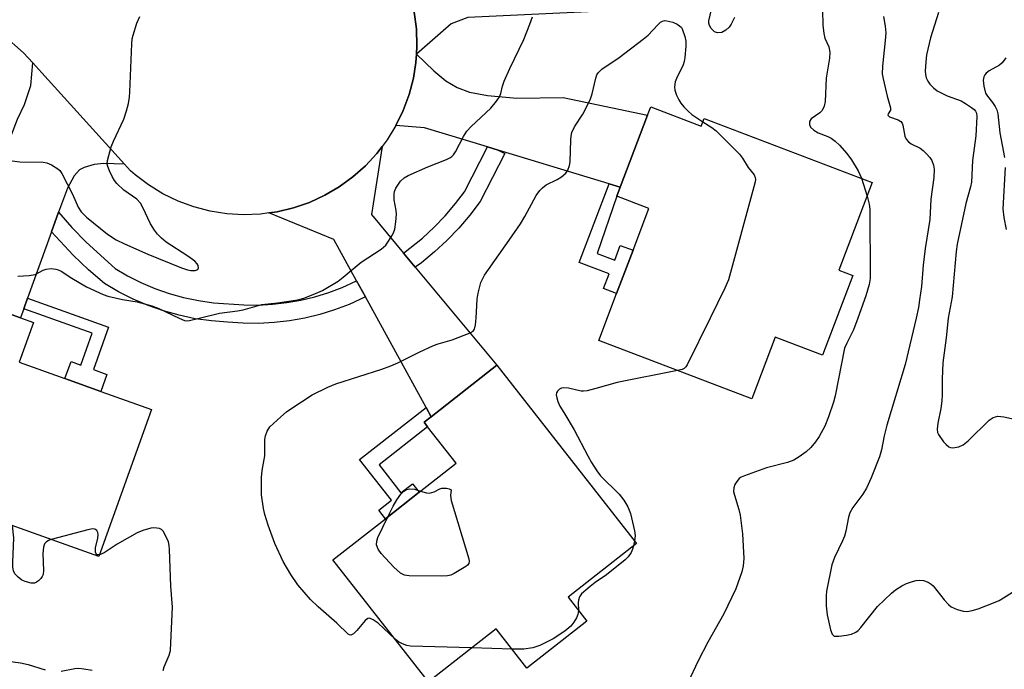
# Model space of a CAD drawing. Units: inches. Extents: x 1267765 to 1273765, y 529452 to 533452.
# Drawn here: x 1269171 to 1269397, y 530919 to 531069 of the extents above; entities that cross this region are included whole.
import ezdxf

# ---------------------------------------------------------------- set-up
doc = ezdxf.new("R2010")
doc.units = ezdxf.units.IN
doc.header["$MEASUREMENT"] = 0
for name, color, linetype in [('BLDG-Footprint', 5, 'Continuous'), ('TRANS-Driveway', 251, 'Continuous'), ('TRANS-Non Street Sidewalk', 7, 'Continuous'), ('TRANS-Road', 130, 'Continuous'), ('TRANS-Street Sidewalk', 7, 'Continuous'), ('Undefined', 1, 'Continuous')]:
    doc.layers.add(name, color=color, linetype=linetype)

msp = doc.modelspace()

# ---------------------------------------------------------------- linework, layer by layer
at = {"layer": 'BLDG-Footprint'}
for points, elevation in [([(1269316.02, 531048.49), (1269327.63, 531044.07), (1269328.3, 531045.84), (1269366.88, 531031.16), (1269359.21, 531011), (1269362.42, 531009.78), (1269355.45, 530991.46), (1269344.61, 530995.59), (1269339.24, 530981.47), (1269304.09, 530994.85), (1269308.19, 531005.62), (1269311.98, 531015.58), (1269315.63, 531025.17), (1269308.25, 531027.98), (1269309.01, 531030.07), (1269315.31, 531046.63)], 465.79), ([(1269201.42, 530979.01), (1269189.35, 530945.23), (1269157.39, 530956.65), (1269155.8, 530952.2), (1269135.16, 530959.57), (1269152.08, 531006.92), (1269155.33, 531005.76), (1269171.33, 531000.05), (1269174.32, 530998.98), (1269171.06, 530989.85), (1269181.57, 530986.1), (1269189.79, 530983.16)], 464.13), ([(1269301.39, 530930.41), (1269287.62, 530919.61), (1269280.53, 530928.65), (1269265.02, 530916.49), (1269243.07, 530944.47), (1269255.12, 530953.92), (1269262.89, 530960.02), (1269271.36, 530966.66), (1269264.8, 530975.02), (1269263.99, 530976.07), (1269265.61, 530977.35), (1269280.69, 530989.17), (1269312.79, 530948.25), (1269297.07, 530935.92)], 466.92)]:
    msp.add_lwpolyline(points, close=True, dxfattribs=dict(at, elevation=elevation))
at = {"layer": 'TRANS-Driveway'}
for points in [[(1269262.24, 531060.61), (1269262.37, 531062.54), (1269262.24, 531066.4), (1269261.73, 531070.24), (1269260.84, 531074.01), (1269259.59, 531077.67), (1269257.99, 531081.19), (1269256.05, 531084.54), (1269254.92, 531086.11), (1269264.71, 531084.59), (1269271.2, 531084.41), (1269325.31, 531086.75), (1269328.62, 531086.89), (1269329.79, 531086.94), (1269331, 531071.69), (1269274.02, 531069.02), (1269270.25, 531067.6)], [(1269309.01, 531030.07), (1269306.45, 531030.85), (1269280.97, 531038.57), (1269278.57, 531039.29), (1269264.1, 531043.68), (1269257.54, 531044.22), (1269259.22, 531047.7), (1269260.56, 531051.33), (1269261.54, 531055.07), (1269262.12, 531058.68), (1269262.24, 531060.61), (1269266.26, 531056.79), (1269268.96, 531054.5), (1269271.59, 531052.93), (1269274.45, 531051.91), (1269278.59, 531051.13), (1269285.32, 531050.5), (1269295.89, 531050.69), (1269315.31, 531046.63)], [(1269195.22, 531035.34), (1269190.52, 531035.49), (1269188.25, 531035.26), (1269185.99, 531034.6), (1269184.89, 531034.07), (1269183.65, 531032.65), (1269182.11, 531029.83), (1269180.1, 531024.29), (1269178.47, 531019.77), (1269172.97, 531004.56), (1269172.09, 531002.12), (1269171.33, 531000.05), (1269155.33, 531005.76), (1269166.52, 531034.85), (1269168.28, 531039.45), (1269170.69, 531045.71), (1269172.26, 531049.06), (1269173.73, 531053.42), (1269174.17, 531058.59), (1269176.28, 531056.31)], [(1269259.27, 531014.93), (1269261.98, 531011.67), (1269280.69, 530989.17), (1269265.62, 530977.35), (1269264.46, 530979.46), (1269250.52, 531004.84), (1269248.48, 531008.55), (1269243.28, 531018.02), (1269228.35, 531024.13), (1269230.27, 531024.4), (1269234.03, 531025.3), (1269237.69, 531026.57), (1269241.2, 531028.19), (1269244.53, 531030.15), (1269247.66, 531032.42), (1269250.55, 531034.99), (1269253.18, 531037.83), (1269254.35, 531039.38), (1269251.9, 531023.79)]]:
    msp.add_lwpolyline(points, close=True, dxfattribs=at)
at = {"layer": 'TRANS-Non Street Sidewalk'}
for points in [[(1269309.01, 531030.07), (1269308.25, 531027.98), (1269303.72, 531014.86), (1269307.77, 531013.32), (1269309.05, 531016.69), (1269311.98, 531015.58), (1269308.19, 531005.62), (1269305.18, 531006.76), (1269306.47, 531010.15), (1269299.57, 531012.78), (1269306.45, 531030.85)], [(1269172.09, 531002.12), (1269172.97, 531004.56), (1269191.57, 530997.91), (1269188.08, 530988.16), (1269191.18, 530987.05), (1269189.79, 530983.16), (1269181.57, 530986.1), (1269182.96, 530989.99), (1269185.21, 530989.19), (1269187.82, 530996.5)], [(1269265.62, 530977.35), (1269263.99, 530976.07), (1269264.8, 530975.02), (1269253.66, 530966.28), (1269258.7, 530959.85), (1269261.37, 530961.95), (1269262.89, 530960.02), (1269255.12, 530953.92), (1269253.61, 530955.86), (1269256.52, 530958.15), (1269249.2, 530967.49), (1269264.46, 530979.46)]]:
    msp.add_lwpolyline(points, close=True, dxfattribs=at)
at = {"layer": 'TRANS-Road'}
msp.add_lwpolyline([(1269261.73, 531070.24), (1269262.24, 531066.4), (1269262.37, 531062.54), (1269262.24, 531060.61), (1269262.12, 531058.68), (1269261.54, 531055.07), (1269260.56, 531051.33), (1269259.22, 531047.7), (1269257.54, 531044.22), (1269255.52, 531040.92), (1269254.35, 531039.38), (1269253.18, 531037.83), (1269250.55, 531034.99), (1269247.66, 531032.42), (1269244.53, 531030.15), (1269241.2, 531028.19), (1269237.69, 531026.57), (1269234.03, 531025.3), (1269230.27, 531024.4), (1269228.35, 531024.13), (1269226.44, 531023.87), (1269222.57, 531023.72), (1269218.71, 531023.94), (1269214.89, 531024.55), (1269211.15, 531025.52), (1269207.52, 531026.86), (1269204.04, 531028.55), (1269200.74, 531030.57), (1269197.65, 531032.91), (1269196.6, 531033.82), (1269195.22, 531035.34), (1269176.28, 531056.31), (1269174.17, 531058.59), (1269172.04, 531060.91), (1269167.35, 531065.05)], dxfattribs=at)
at = {"layer": 'TRANS-Street Sidewalk'}
for points in [[(1269280.97, 531038.57), (1269282.53, 531037.76), (1269276.84, 531026.75), (1269274.48, 531023.64), (1269271.95, 531020.66), (1269269.24, 531017.84), (1269266.38, 531015.19), (1269263.37, 531012.7), (1269261.98, 531011.67), (1269259.27, 531014.93), (1269263.6, 531018.36), (1269266.28, 531020.86), (1269268.81, 531023.5), (1269271.19, 531026.29), (1269273.26, 531029.01), (1269278.57, 531039.29)], [(1269248.48, 531008.55), (1269250.52, 531004.84), (1269246.8, 531003.15), (1269243.47, 531001.89), (1269240.07, 531000.84), (1269236.61, 530999.99), (1269233.11, 530999.37), (1269229.57, 530998.96), (1269226.02, 530998.77), (1269222.46, 530998.79), (1269218.91, 530999.04), (1269215.18, 530999.33), (1269211.47, 530999.86), (1269207.81, 531000.63), (1269204.2, 531001.63), (1269200.67, 531002.87), (1269197.22, 531004.33), (1269193.87, 531006.01), (1269190.65, 531007.91), (1269186.98, 531011.11), (1269183.45, 531014.46), (1269178.47, 531019.77), (1269180.1, 531024.29), (1269183.17, 531020.83), (1269186.42, 531017.46), (1269193.12, 531011.35), (1269195.89, 531009.73), (1269198.99, 531008.17), (1269202.19, 531006.81), (1269205.46, 531005.66), (1269208.81, 531004.73), (1269212.2, 531004.02), (1269215.64, 531003.53), (1269222.62, 531003.02), (1269225.92, 531002.99), (1269229.21, 531003.17), (1269232.49, 531003.55), (1269235.74, 531004.13), (1269238.95, 531004.91), (1269242.1, 531005.88), (1269245.18, 531007.05)]]:
    msp.add_lwpolyline(points, close=True, dxfattribs=at)
at = {"layer": 'Undefined'}
for p, q in [((1269364.4, 531032.1, 464), (1269365.69, 531028.02, 464)), ((1269312.34, 530948.82, 466), (1269312.09, 530947.7, 466)), ((1269284.2, 530923.96, 466), (1269274.9, 530924.23, 466))]:
    msp.add_line(p, q, dxfattribs=at)
for points, elevation in [([(1269335.23, 531069.05), (1269334.52, 531067.51), (1269334.05, 531066.82), (1269333.28, 531066.1), (1269332.37, 531065.62), (1269331.34, 531065.53), (1269330.64, 531065.76), (1269329.9, 531066.48), (1269329.52, 531067.17), (1269329.39, 531067.71), (1269329.39, 531068.28), (1269329.94, 531070.86)], 466), ([(1269355.47, 531070.65), (1269355.55, 531067.29), (1269355.75, 531065.33), (1269356.02, 531064.27), (1269356.9, 531062.28), (1269357.12, 531061.09), (1269357.03, 531059.71), (1269356.3, 531055.12), (1269356.06, 531049.77), (1269355.84, 531048.64), (1269355.39, 531047.65), (1269354.83, 531047.11), (1269352.89, 531045.72), (1269352.51, 531045.16), (1269352.45, 531044.47), (1269352.7, 531043.84), (1269353.49, 531043.12), (1269354.5, 531042.56), (1269356.71, 531041.68), (1269357.47, 531041.29), (1269358.38, 531040.66), (1269359.39, 531039.7), (1269361.08, 531037.8), (1269362.12, 531036.36), (1269363.63, 531033.85), (1269364.4, 531032.1)], 464), ([(1269382.11, 531070.21), (1269380.23, 531064.39), (1269379.36, 531060.47), (1269379.15, 531058.78), (1269379.06, 531056.8), (1269379.09, 531055.97), (1269379.26, 531055.17), (1269379.62, 531054.42), (1269380.13, 531053.74), (1269380.92, 531052.9), (1269381.81, 531052.2), (1269384.05, 531051.03), (1269387.3, 531049.87), (1269388.31, 531049.31), (1269389.68, 531048.39), (1269390.25, 531047.89), (1269390.6, 531047.48), (1269390.8, 531047.03), (1269390.9, 531046.3), (1269390.62, 531041.82), (1269389.9, 531036.22), (1269389.65, 531031.23), (1269389.43, 531030.1), (1269388.34, 531026.3), (1269386.37, 531016.94), (1269386.16, 531015.28), (1269385.24, 531004.89), (1269384.3, 531000)], 460), ([(1269167.71, 531036.34), (1269171.2, 531035.89), (1269176.54, 531035.82), (1269177.4, 531035.68), (1269178.46, 531035.22), (1269179.93, 531034.27), (1269180.35, 531033.89), (1269180.86, 531033.18), (1269183.33, 531028.42), (1269184.57, 531025.5), (1269185.26, 531024.39), (1269186.49, 531023.18), (1269191.29, 531019.27), (1269193.31, 531018), (1269195.22, 531017.05), (1269200.55, 531014.66), (1269208.29, 531011.52), (1269209.66, 531011.06), (1269210.42, 531010.9), (1269211.47, 531010.93), (1269212.04, 531011.19), (1269212.18, 531011.5), (1269212.13, 531012.08), (1269211.92, 531012.48), (1269211.37, 531013.05), (1269209.76, 531014.23), (1269204.8, 531017.44), (1269203.74, 531018.33), (1269202.78, 531019.3), (1269202.09, 531020.18), (1269201.2, 531021.66), (1269199.45, 531025.38), (1269198.89, 531026.4), (1269198.05, 531027.28), (1269195.07, 531029.4), (1269193.47, 531030.91), (1269192.97, 531031.56), (1269192.4, 531032.53), (1269191.77, 531033.79), (1269191.37, 531034.81), (1269191.26, 531035.33), (1269191.31, 531036.17), (1269192.14, 531039.29), (1269192.68, 531040.65), (1269195.09, 531045.66), (1269195.72, 531047.58), (1269196.12, 531049.3), (1269196.37, 531050.76), (1269196.47, 531051.95), (1269196.88, 531062.95), (1269197, 531064.11), (1269197.19, 531064.95), (1269198.04, 531067.7), (1269198.78, 531069.28)], 462), ([(1269212.34, 531000), (1269217.04, 531001.16), (1269221.16, 531001.68), (1269222.5, 531001.92), (1269226.77, 531003.15), (1269230.36, 531003.49), (1269235.03, 531004.22), (1269236.42, 531004.6), (1269238.56, 531005.39), (1269240.67, 531006.36), (1269244.27, 531008.48), (1269245.45, 531009.37), (1269249.55, 531012.82), (1269254.13, 531015.83), (1269255.2, 531016.72), (1269255.87, 531017.63), (1269256.61, 531018.85), (1269257, 531019.61), (1269257.25, 531020.42), (1269257.53, 531022.12), (1269257.67, 531023.84), (1269257.6, 531024.68), (1269257.16, 531027.19), (1269257.11, 531028.54), (1269257.22, 531029.06), (1269257.55, 531029.8), (1269258.61, 531031.43), (1269259.39, 531032.2), (1269260.37, 531032.75), (1269264.87, 531034.71), (1269269.17, 531036.42), (1269269.92, 531036.8), (1269270.36, 531037.12), (1269270.72, 531037.52), (1269271.18, 531038.21), (1269273.08, 531041.72), (1269273.83, 531042.91), (1269274.82, 531043.98), (1269279.3, 531048.24), (1269280.66, 531049.84), (1269281.32, 531050.81), (1269281.61, 531051.55), (1269282.02, 531053.29), (1269282.4, 531054.38), (1269283.7, 531057.31), (1269286.89, 531063.94), (1269288.3, 531067.5), (1269288.85, 531069.16)], 464), ([(1269275.92, 531000), (1269276.19, 531004.37), (1269276.39, 531005.75), (1269277.03, 531008.2), (1269277.85, 531009.83), (1269283.54, 531017.87), (1269286.1, 531021.65), (1269287.11, 531023.3), (1269289.76, 531028.13), (1269290.57, 531029.33), (1269291.16, 531029.92), (1269292.06, 531030.6), (1269294.56, 531031.84), (1269295.51, 531032.4), (1269296.53, 531033.27), (1269296.99, 531033.96), (1269297.39, 531035.04), (1269297.54, 531035.9), (1269297.66, 531040.9), (1269297.75, 531041.77), (1269297.95, 531042.6), (1269298.5, 531043.91), (1269300.46, 531046.85), (1269302.14, 531050.13), (1269302.62, 531051.46), (1269303.39, 531055.09), (1269303.69, 531055.88), (1269304, 531056.37), (1269304.83, 531057.17), (1269308.78, 531059.82), (1269314.32, 531064.04), (1269315.42, 531064.98), (1269317.65, 531067.38), (1269318.3, 531067.92), (1269318.75, 531068.2), (1269319.23, 531068.32), (1269319.74, 531068.3), (1269321.1, 531067.94), (1269322.06, 531067.49), (1269322.65, 531067.11), (1269323.06, 531066.72), (1269323.27, 531066.39)], 466), ([(1269369.48, 531069.23), (1269369.82, 531067.07), (1269369.96, 531065.52), (1269369.85, 531063.75), (1269369.25, 531057.84), (1269369.19, 531056.07), (1269369.35, 531054.93), (1269370.28, 531050.94), (1269371.09, 531048.31), (1269371.03, 531047.71), (1269370.52, 531046.91), (1269370.47, 531046.61), (1269370.84, 531046.22), (1269372.83, 531045.56), (1269373.46, 531045.17), (1269373.71, 531044.78), (1269373.87, 531044.3), (1269374.33, 531041.75), (1269374.69, 531041.08), (1269375.22, 531040.49), (1269375.84, 531039.99), (1269377.9, 531038.99), (1269378.56, 531038.5), (1269379.36, 531037.72), (1269380.08, 531036.87), (1269380.52, 531036.16), (1269380.91, 531035.08), (1269381.06, 531034.23), (1269380.98, 531032.26), (1269380.32, 531027.28), (1269380.12, 531022.67), (1269379.03, 531016.01), (1269378.59, 531012.16), (1269378.16, 531007.27), (1269377.76, 531004.16), (1269377.49, 531002.44), (1269376.94, 531000)], 462), ([(1269323.27, 531066.39), (1269323.85, 531064.68), (1269324.1, 531063.63), (1269324.11, 531062.47), (1269323.85, 531059.83), (1269323.72, 531058.96), (1269323.48, 531058.13), (1269321.95, 531055.02), (1269321.65, 531054.23), (1269321.5, 531053.14), (1269321.59, 531052.31), (1269321.98, 531051.2), (1269322.5, 531050.13), (1269322.97, 531049.39), (1269323.66, 531048.53), (1269324.6, 531047.51), (1269325.43, 531046.77), (1269328.01, 531045.08)], 466), ([(1269397.54, 531059.8), (1269396.72, 531058.64), (1269396.06, 531058.09), (1269393.73, 531056.76), (1269393.05, 531056.23), (1269392.73, 531055.84), (1269392.5, 531055.4), (1269392.36, 531054.64), (1269392.49, 531053.27), (1269392.9, 531051.66), (1269393.3, 531050.94), (1269394.49, 531049.5), (1269395.12, 531048.59), (1269395.49, 531047.86), (1269395.74, 531046.92), (1269396.15, 531042.56), (1269397.23, 531036.86)], 458), ([(1269328.01, 531045.08), (1269330.04, 531043.79), (1269331.06, 531043.02), (1269336.41, 531037.61), (1269337.12, 531036.71), (1269338.41, 531034.58), (1269339.74, 531032.87), (1269339.98, 531032.29), (1269340.04, 531031.82), (1269339.99, 531031.26), (1269339.73, 531030.11), (1269333.85, 531008.77), (1269333.07, 531006.86), (1269329.69, 531000)], 466), ([(1269397.4, 531034.54), (1269396.88, 531025.05), (1269397.09, 531023.11), (1269397.61, 531020.34)], 458), ([(1269365.69, 531028.02), (1269366.19, 531026.18), (1269366.32, 531025.02), (1269366.37, 531009.05), (1269366.15, 531007.69), (1269365.41, 531005.12), (1269363.59, 531000)], 464), ([(1269170.71, 531009.64), (1269173.31, 531009.76), (1269174.7, 531010.01), (1269176.55, 531010.98), (1269177.25, 531011.26), (1269178.36, 531011.36), (1269179.48, 531011.24), (1269179.99, 531011.09), (1269180.71, 531010.75), (1269183.15, 531009.15), (1269186.5, 531007.2), (1269190.3, 531005.43), (1269191.4, 531005.05), (1269193.07, 531004.61), (1269194.75, 531004.26), (1269198.13, 531003.71), (1269201.5, 531002.78), (1269203.13, 531002.18), (1269207.75, 531000)], 464), ([(1269207.75, 531000), (1269208.97, 530999.45), (1269209.53, 530999.37), (1269210.17, 530999.45), (1269212.34, 531000)], 464), ([(1269257.39, 530926.22), (1269253.48, 530929.89), (1269252.35, 530930.71), (1269251.47, 530931.09), (1269251.06, 530931.03), (1269250.46, 530930.56), (1269248.57, 530928.25), (1269247.79, 530927.49), (1269247.18, 530927.2), (1269246.88, 530927.23), (1269246.54, 530927.39), (1269243.97, 530929.91), (1269239.72, 530933.65), (1269237.92, 530935.35), (1269235.05, 530938.76), (1269233.41, 530941.08), (1269231.65, 530944.08), (1269229.76, 530948.19), (1269228.23, 530952.4), (1269227.46, 530954.9), (1269227.16, 530956.29), (1269226.69, 530959.37), (1269226.69, 530963.36), (1269226.8, 530964.99), (1269227.41, 530968.33), (1269227.45, 530972.1), (1269227.58, 530972.96), (1269228, 530974.02), (1269228.62, 530974.98), (1269229.41, 530975.79), (1269231.13, 530977.33), (1269232.45, 530978.44), (1269233.4, 530979.12), (1269238.3, 530982.35), (1269241.91, 530984.11), (1269243.76, 530984.88), (1269254.31, 530988.28), (1269256.39, 530989.03), (1269257.94, 530989.7), (1269262.84, 530992.15), (1269266.16, 530993.69), (1269267.21, 530994.07), (1269270.45, 530995.03), (1269274.55, 530996.57), (1269275.23, 530997.01), (1269275.55, 530997.42), (1269275.82, 530998.48), (1269275.92, 531000)], 466), ([(1269329.69, 531000), (1269324.42, 530989.26), (1269324.11, 530988.8), (1269323.71, 530988.41), (1269323.28, 530988.22), (1269322.18, 530987.97)], 466), ([(1269363.59, 531000), (1269362.58, 530997.3), (1269361.02, 530994.27), (1269360.53, 530993.09), (1269358.37, 530982.14), (1269357.98, 530980.72), (1269356.86, 530977.34), (1269355.97, 530975.14), (1269354.68, 530972.8), (1269353.88, 530971.55), (1269352.78, 530970.27), (1269351.74, 530969.3), (1269350.09, 530968.12), (1269348.86, 530967.37), (1269347.42, 530966.84), (1269342.59, 530965.6), (1269337.56, 530963.8), (1269336.77, 530963.44), (1269336.31, 530963.12), (1269335.77, 530962.5), (1269335.36, 530961.77), (1269335.08, 530961), (1269335.05, 530960.19), (1269335.22, 530959.36), (1269336.22, 530956.01), (1269336.53, 530954.72), (1269337.07, 530950.48), (1269337.4, 530944.8), (1269337.27, 530943.12), (1269336.97, 530941.73), (1269335.54, 530937.83), (1269332.83, 530932.06), (1269329.11, 530925.55), (1269326.94, 530921.31), (1269324.52, 530916.24)], 464), ([(1269376.94, 531000), (1269374.46, 530989.32), (1269370.23, 530975.37), (1269369.64, 530972.97), (1269369.02, 530969.72), (1269368.58, 530968.12), (1269366.63, 530963.27), (1269365.57, 530960.96), (1269364.72, 530959.57), (1269362.43, 530956.47), (1269361.75, 530955.29), (1269361.42, 530954.28), (1269360.82, 530951.08), (1269360.5, 530949.94), (1269360.06, 530948.85), (1269358.18, 530944.98), (1269357.62, 530943.33), (1269356.39, 530937.3), (1269356.31, 530936.17), (1269356.33, 530933.92), (1269356.51, 530931.87), (1269357.28, 530928.41), (1269357.65, 530927.41), (1269357.95, 530927.07), (1269358.15, 530926.97), (1269359.18, 530926.91), (1269360.96, 530927.15), (1269362.13, 530927.4), (1269363.09, 530927.84), (1269363.66, 530928.28), (1269364.25, 530928.91), (1269368.12, 530933.72), (1269371.29, 530936.8), (1269372.2, 530937.55), (1269373.69, 530938.5), (1269374.74, 530939.03), (1269376.12, 530939.51), (1269376.96, 530939.74), (1269377.79, 530939.83), (1269378.63, 530939.71), (1269379.71, 530939.32), (1269380.44, 530938.89), (1269380.83, 530938.52), (1269383.36, 530935.32), (1269384.36, 530934.22), (1269385.03, 530933.65), (1269386.36, 530933.03), (1269387.79, 530932.65), (1269388.64, 530932.62), (1269389.78, 530932.8), (1269391.17, 530933.21), (1269394.68, 530934.59), (1269396.01, 530935.15), (1269397.04, 530935.71), (1269400.53, 530937.95)], 462), ([(1269384.3, 531000), (1269383.88, 530995.49), (1269383.1, 530989.75), (1269382.92, 530985.97), (1269382.94, 530982.36), (1269382.87, 530981), (1269382.6, 530979.26), (1269381.9, 530975.89), (1269381.76, 530974.47), (1269381.88, 530973.71), (1269382.08, 530973.22), (1269383.25, 530971.57), (1269383.82, 530970.93), (1269384.46, 530970.42), (1269384.81, 530970.28), (1269385.34, 530970.21), (1269386.73, 530970.42), (1269387.77, 530970.88), (1269388.89, 530971.82), (1269393.69, 530976.58), (1269394.66, 530977.15), (1269395.69, 530977.44), (1269397.05, 530977.35), (1269401.29, 530976.37)], 460), ([(1269322.18, 530987.97), (1269308.33, 530985.22), (1269303.42, 530983.79), (1269301.47, 530983.3), (1269300.62, 530983.2), (1269300.09, 530983.23), (1269297.14, 530983.88), (1269296.06, 530983.96), (1269295.55, 530983.87), (1269295.11, 530983.69), (1269294.6, 530983.24), (1269294.4, 530982.85), (1269294.34, 530982.4), (1269294.44, 530981.66), (1269294.71, 530980.86), (1269295.2, 530979.8), (1269296.05, 530978.29), (1269298.49, 530974.36), (1269301.58, 530968.34), (1269302.45, 530966.84), (1269303.68, 530964.92), (1269304.51, 530963.77), (1269308.8, 530959.59), (1269309.88, 530958.19), (1269310.74, 530956.68), (1269311.38, 530955.08), (1269312.34, 530951.15), (1269312.48, 530950.02), (1269312.34, 530948.82)], 466), ([(1269263.21, 530960.27), (1269264.54, 530959.84), (1269265.25, 530959.8), (1269266.32, 530960.08), (1269267.59, 530960.77), (1269268.08, 530960.94), (1269269.11, 530960.94), (1269269.72, 530960.8), (1269270.18, 530960.56), (1269270.03, 530959.25), (1269270.18, 530958.1), (1269274.25, 530944.67), (1269274.32, 530944.14), (1269274.25, 530943.66), (1269273.99, 530943.27), (1269273.61, 530942.93), (1269270.93, 530941.31), (1269270.16, 530940.97), (1269269.34, 530940.78), (1269267.89, 530940.72), (1269260.56, 530940.77), (1269259.5, 530940.96), (1269258.62, 530941.39), (1269257.09, 530942.76), (1269254.16, 530945.89), (1269253.47, 530946.92), (1269253.1, 530947.95), (1269253.13, 530948.75), (1269253.4, 530949.57), (1269255.66, 530954.35)], 468), ([(1269255.66, 530954.35), (1269256.89, 530956.79), (1269257.74, 530958.23), (1269258.67, 530959.53), (1269259.38, 530960.25), (1269260, 530960.63), (1269260.7, 530960.81), (1269261.78, 530960.68), (1269263.21, 530960.27)], 468), ([(1269178.36, 530949.15), (1269177.8, 530948.93), (1269177.21, 530948.54), (1269176.9, 530948.16), (1269176.6, 530947.38), (1269176.47, 530945.92), (1269176.65, 530941.99), (1269176.56, 530941.13), (1269176.36, 530940.63), (1269176.05, 530940.19), (1269175.47, 530939.62), (1269175.04, 530939.32), (1269174.57, 530939.12), (1269173.8, 530939.11), (1269172.44, 530939.47), (1269171.67, 530939.81), (1269170.79, 530940.46), (1269170.06, 530941.24), (1269169.72, 530941.93), (1269169.59, 530942.76), (1269169.57, 530943.92), (1269169.85, 530949.53), (1269169.51, 530952.32)], 464), ([(1269189.49, 530945.62), (1269188.9, 530945.62), (1269188.69, 530945.86), (1269188.57, 530946.22), (1269188.58, 530947.2), (1269189.11, 530949.47), (1269189.18, 530950.29), (1269189.09, 530950.77), (1269188.9, 530951.18), (1269188.61, 530951.47), (1269188.41, 530951.54), (1269187.92, 530951.56), (1269186.8, 530951.35), (1269178.36, 530949.15)], 464), ([(1269204.1, 530919.06), (1269204.35, 530919.89), (1269205.5, 530922.55), (1269205.76, 530923.65), (1269205.9, 530925.4), (1269206.25, 530933.62), (1269205.88, 530938.39), (1269205.55, 530946.88), (1269205.47, 530947.76), (1269205.3, 530948.6), (1269204.51, 530950.39), (1269204.07, 530951.07), (1269203.71, 530951.41), (1269203.23, 530951.64), (1269202.68, 530951.76), (1269201.81, 530951.81), (1269201.25, 530951.75), (1269199.42, 530951.23), (1269198.13, 530950.64), (1269193.52, 530948.07), (1269190.57, 530946.1), (1269189.49, 530945.62)], 464), ([(1269312.09, 530947.7), (1269311.85, 530946.92), (1269311.51, 530946.14), (1269310.85, 530945.2), (1269310.17, 530944.48), (1269305.88, 530941.03), (1269303.24, 530939.23), (1269302.09, 530938.36), (1269300.17, 530936.67), (1269299.71, 530936), (1269299.44, 530935.21), (1269299.4, 530934.65), (1269299.47, 530932.85)], 466), ([(1269299.47, 530932.85), (1269299.29, 530931.94), (1269298.95, 530931.16), (1269298.4, 530930.17), (1269297.69, 530929.26), (1269296.34, 530928.12), (1269293.64, 530926.3), (1269290.57, 530924.81), (1269289, 530924.27), (1269286.86, 530923.95), (1269284.2, 530923.96)], 466), ([(1269274.9, 530924.23), (1269260.91, 530924.65), (1269260.07, 530924.8), (1269259.06, 530925.16), (1269258.12, 530925.66), (1269257.39, 530926.22)], 466), ([(1269166.2, 530921.48), (1269171.37, 530920.82), (1269173.12, 530920.45), (1269177.02, 530919.21)], 464), ([(1269180.69, 530918.94), (1269183.85, 530919.48), (1269184.72, 530919.56), (1269185.86, 530919.47), (1269187.84, 530919.11)], 464)]:
    msp.add_lwpolyline(points, dxfattribs=dict(at, elevation=elevation))

doc.saveas('drawing.dxf')
